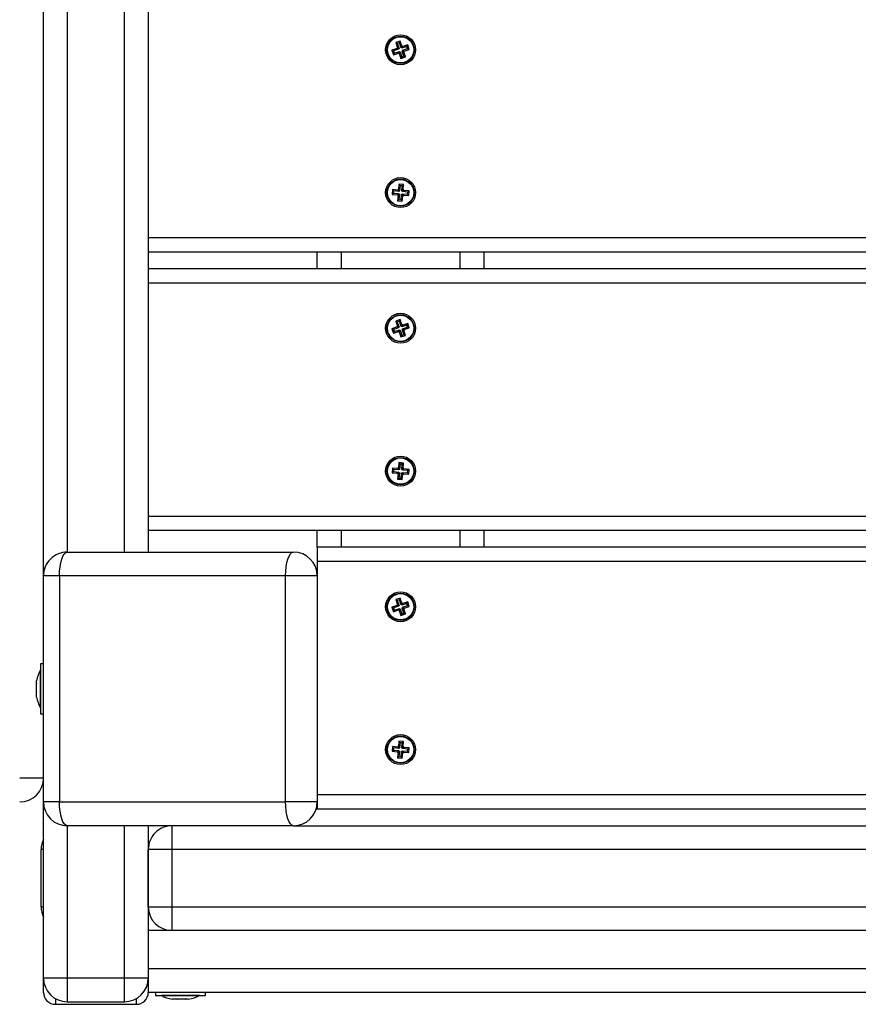
# Model space of a CAD drawing. Units: millimetres. Extents: x 317.5 to 338.3, y 78.9 to 94.9.
# Drawn here: x 327.3 to 327.6, y 82.6 to 83 of the extents above; entities that cross this region are included whole.
import ezdxf

# ---------------------------------------------------------------- set-up
doc = ezdxf.new("R2010")
doc.units = ezdxf.units.MM

# ---------------------------------------------------------------- blocks, each defined once
blk = doc.blocks.new('KATOPSH_S011D')
at = {"color": 7, "linetype": 'Continuous', "lineweight": 25}
for p, q in [((329.4636592180708, 83.42403306660039), (329.4636592180708, 82.77103306946141)), ((329.1526591093519, 83.41453306969983), (329.1526591093519, 82.77103306946141)), ((329.1596590788344, 83.41453306969983), (329.1596590788344, 82.77103306946141)), ((329.2766591818312, 83.41453306969983), (329.2766591818312, 82.84203307923657)), ((329.2696592123488, 83.36889075335843), (329.2696592123488, 82.77103306946141)), ((329.386659076927, 83.32903307151777), (329.386659076927, 82.84203307923657)), ((329.393659284828, 82.83203305897099), (329.393659284828, 83.31903307174129)), ((329.4036592752913, 83.31903307174129), (329.4036592752913, 82.78103305992467)), ((329.4276592047194, 82.78103305992467), (329.4276592047194, 83.31903307174129)), ((329.4376591951826, 83.31903307174129), (329.4376591951826, 82.78103305992467)), ((329.1526591093519, 82.91203307208401), (329.1596590788344, 82.91203307208401)), ((329.2696592123488, 82.91203307208401), (329.2766591818312, 82.91203307208401)), ((329.0674988539198, 82.88066958484036), (329.0656017572859, 82.8800359874664)), ((329.0656017572859, 82.8800359874664), (329.0663146288374, 82.87790187296254)), ((329.0662800581434, 82.8796974628864), (329.0656017572859, 82.8800359874664)), ((329.0671602995375, 82.8799915224014), (329.0662800581434, 82.8796974628864)), ((329.0662800581434, 82.8796974628864), (329.0669926912764, 82.87756334838254)), ((329.0671602995375, 82.8799915224014), (329.0674988539198, 82.88066958484036)), ((329.067873171089, 82.87785740789754), (329.0671602995375, 82.8799915224014)), ((329.0682117254713, 82.87853550013882), (329.0674988539198, 82.88066958484036)), ((329.0706621916273, 82.87909038957936), (329.0685281069258, 82.87837757763249)), ((329.070323637245, 82.8784123271404), (329.0706621916273, 82.87909038957936)), ((329.071295669792, 82.87719341215474), (329.0706621916273, 82.87909038957936)), ((329.1269399435499, 82.88060136732442), (329.1267613680342, 82.87835844454152)), ((329.1289335997084, 82.88044272956235), (329.1269399435499, 82.88060136732442)), ((329.12743156266, 82.88002463278157), (329.1269399435499, 82.88060136732442)), ((329.12743156266, 82.88002463278157), (329.1272532255629, 82.877781739801)), ((329.1283568651655, 82.87995102104527), (329.12743156266, 82.88002463278157)), ((329.1281785280684, 82.87770809826237), (329.1283568651655, 82.87995102104527)), ((329.1283568651655, 82.87995102104527), (329.1289335997084, 82.88044272956235)), ((329.1287552626112, 82.87819980677945), (329.1289335997084, 82.88044272956235)), ((329.1844989569166, 82.88066958484036), (329.1826018602827, 82.8800359874664)), ((329.1826018602827, 82.8800359874664), (329.1833147318342, 82.87790187296254)), ((329.1832799227217, 82.8796974628864), (329.1826018602827, 82.8800359874664)), ((329.1841604025343, 82.8799915224014), (329.1832799227217, 82.8796974628864)), ((329.1832799227217, 82.8796974628864), (329.1839927942732, 82.87756334838254)), ((329.1841604025343, 82.8799915224014), (329.1844989569166, 82.88066958484036)), ((329.1848730356672, 82.87785740789754), (329.1841604025343, 82.8799915224014)), ((329.1852115900496, 82.87853550013882), (329.1844989569166, 82.88066958484036)), ((329.1876620562056, 82.87909038957936), (329.185527971504, 82.87837757763249)), ((329.1873235018232, 82.8784123271404), (329.1876620562056, 82.87909038957936)), ((329.1882957727888, 82.87719341215474), (329.1876620562056, 82.87909038957936)), ((329.2439400465468, 82.88060136732442), (329.243761471031, 82.87835844454152)), ((329.2459337027052, 82.88044272956235), (329.2439400465468, 82.88060136732442)), ((329.2444316656569, 82.88002463278157), (329.2439400465468, 82.88060136732442)), ((329.2444316656569, 82.88002463278157), (329.2442530901411, 82.877781739801)), ((329.2453569681624, 82.87995102104527), (329.2444316656569, 82.88002463278157)), ((329.2451783926466, 82.87770809826237), (329.2453569681624, 82.87995102104527)), ((329.2453569681624, 82.87995102104527), (329.2459337027052, 82.88044272956235)), ((329.2457551271895, 82.87819980677945), (329.2459337027052, 82.88044272956235)), ((329.3014988214949, 82.88066958484036), (329.2996019632795, 82.8800359874664)), ((329.2996019632795, 82.8800359874664), (329.3003145964125, 82.87790187296254)), ((329.3002800257185, 82.8796974628864), (329.2996019632795, 82.8800359874664)), ((329.3011602671126, 82.8799915224014), (329.3002800257185, 82.8796974628864)), ((329.3002800257185, 82.8796974628864), (329.3009926588514, 82.87756334838254)), ((329.3011602671126, 82.8799915224014), (329.3014988214949, 82.88066958484036)), ((329.3018731386641, 82.87785740789754), (329.3011602671126, 82.8799915224014)), ((329.3022116930464, 82.87853550013882), (329.3014988214949, 82.88066958484036)), ((329.3046621592024, 82.87909038957936), (329.3025280745009, 82.87837757763249)), ((329.3043236048201, 82.8784123271404), (329.3046621592024, 82.87909038957936)), ((329.3052956373671, 82.87719341215474), (329.3046621592024, 82.87909038957936)), ((329.360939911125, 82.88060136732442), (329.3607615740278, 82.87835844454152)), ((329.3629335672834, 82.88044272956235), (329.360939911125, 82.88060136732442)), ((329.3614317686537, 82.88002463278157), (329.360939911125, 82.88060136732442)), ((329.3614317686537, 82.88002463278157), (329.3612531931379, 82.877781739801)), ((329.3623568327406, 82.87995102104527), (329.3614317686537, 82.88002463278157)), ((329.3621784956434, 82.87770809826237), (329.3623568327406, 82.87995102104527)), ((329.3623568327406, 82.87995102104527), (329.3629335672834, 82.88044272956235)), ((329.3627552301863, 82.87819980677945), (329.3629335672834, 82.88044272956235)), ((329.066156795738, 82.87758555111272), (329.0640227110365, 82.87687273916585)), ((329.0640227110365, 82.87687273916585), (329.0646561892012, 82.87497576174123)), ((329.0647007734755, 82.87653421458585), (329.0640227110365, 82.87687273916585)), ((329.0646561892012, 82.87497576174123), (329.0667902739027, 82.8756885736881)), ((329.0649947435835, 82.87565382418019), (329.0646561892012, 82.87497576174123)), ((329.066834858177, 82.87724702653271), (329.0647007734755, 82.87653421458585)), ((329.0647007734755, 82.87653421458585), (329.0649947435835, 82.87565382418019)), ((329.0649947435835, 82.87565382418019), (329.067128828285, 82.87636663612706)), ((329.0663146288374, 82.87790187296254), (329.0660776407698, 82.87782268819196)), ((329.0660776407698, 82.87782268819196), (329.066156795738, 82.87758555111272)), ((329.0667557032087, 82.87748416361195), (329.0660776407698, 82.87782268819196)), ((329.066834858177, 82.87724702653271), (329.066156795738, 82.87758555111272)), ((329.0669926912764, 82.87756334838254), (329.0663146288374, 82.87790187296254)), ((329.0669926912764, 82.87756334838254), (329.0667557032087, 82.87748416361195)), ((329.0667557032087, 82.87748416361195), (329.066834858177, 82.87724702653271)), ((329.067128828285, 82.87636663612706), (329.0667902739027, 82.8756885736881)), ((329.0667902739027, 82.8756885736881), (329.0668696672896, 82.87545143660886)), ((329.0672082216719, 82.87612952885014), (329.0668696672896, 82.87545143660886)), ((329.0668696672896, 82.87545143660886), (329.0671066553572, 82.87553065118176)), ((329.0674452097395, 82.87620871362073), (329.0671066553572, 82.87553065118176)), ((329.0671066553572, 82.87553065118176), (329.0678195269087, 82.8733965366779)), ((329.067128828285, 82.87636663612706), (329.0672082216719, 82.87612952885014)), ((329.0672082216719, 82.87612952885014), (329.0674452097395, 82.87620871362073)), ((329.0674452097395, 82.87620871362073), (329.068158081291, 82.87407462891919)), ((329.067873171089, 82.87785740789754), (329.0682117254713, 82.87853550013882)), ((329.0681101591566, 82.87793662247044), (329.067873171089, 82.87785740789754)), ((329.0681101591566, 82.87793662247044), (329.0684487135389, 82.87861468490941)), ((329.0681895525435, 82.8776994853912), (329.0681101591566, 82.87793662247044)), ((329.070323637245, 82.8784123271404), (329.0681895525435, 82.8776994853912)), ((329.0681895525435, 82.8776994853912), (329.0685281069258, 82.87837757763249)), ((329.0684487135389, 82.87861468490941), (329.0682117254713, 82.87853550013882)), ((329.0683256895521, 82.87650277313573), (329.0685626776198, 82.87658198770863)), ((329.0690383226851, 82.87436868843419), (329.0683256895521, 82.87650277313573)), ((329.0683256895521, 82.87650277313573), (329.0690037519911, 82.87616427835805)), ((329.0685281069258, 82.87837757763249), (329.0684487135389, 82.87861468490941)), ((329.0684835226515, 82.87681909498555), (329.070617607353, 82.87753193673474)), ((329.0684835226515, 82.87681909498555), (329.0691615850905, 82.87648060020787)), ((329.0685626776198, 82.87658198770863), (329.0684835226515, 82.87681909498555)), ((329.0685626776198, 82.87658198770863), (329.0692407400587, 82.87624346312863)), ((329.0690037519911, 82.87616427835805), (329.0692407400587, 82.87624346312863)), ((329.0697166235426, 82.87403016385419), (329.0690037519911, 82.87616427835805)), ((329.0691615850905, 82.87648060020787), (329.071295669792, 82.87719341215474)), ((329.0692407400587, 82.87624346312863), (329.0691615850905, 82.87648060020787)), ((329.070617607353, 82.87753193673474), (329.070323637245, 82.8784123271404)), ((329.070617607353, 82.87753193673474), (329.071295669792, 82.87719341215474)), ((329.1242496283033, 82.87830751237256), (329.1240908415297, 82.87631382641179)), ((329.1246675760725, 82.87680553492886), (329.1240908415297, 82.87631382641179)), ((329.1240908415297, 82.87631382641179), (329.1263338835219, 82.87613537010533)), ((329.126492431877, 82.8781290560661), (329.1242496283033, 82.87830751237256)), ((329.1247412474135, 82.87773080763203), (329.1242496283033, 82.87830751237256)), ((329.1247412474135, 82.87773080763203), (329.1246675760725, 82.87680553492886)), ((329.1246675760725, 82.87680553492886), (329.1269106180647, 82.8766270786224)), ((329.1269840509871, 82.87755235132558), (329.1247412474135, 82.87773080763203)), ((329.1268905909041, 82.8763778716026), (329.1263140947798, 82.87588616308553)), ((329.1263338835219, 82.87613537010533), (329.1263140947798, 82.87588616308553)), ((329.1263140947798, 82.87588616308553), (329.1265632421949, 82.87586631473881)), ((329.1269106180647, 82.8766270786224), (329.1263338835219, 82.87613537010533)), ((329.1265632421949, 82.87586631473881), (329.1263846666792, 82.87362342175824)), ((329.126512220619, 82.8783782630859), (329.126492431877, 82.8781290560661)), ((329.1269840509871, 82.87755235132558), (329.126492431877, 82.8781290560661)), ((329.1267613680342, 82.87835844454152), (329.126512220619, 82.8783782630859)), ((329.1270040781477, 82.87780155834538), (329.126512220619, 82.8783782630859)), ((329.1271399767378, 82.87635802325589), (329.1265632421949, 82.87586631473881)), ((329.1272532255629, 82.877781739801), (329.1267613680342, 82.87835844454152)), ((329.1269106180647, 82.8766270786224), (329.1268905909041, 82.8763778716026)), ((329.1268905909041, 82.8763778716026), (329.1271399767378, 82.87635802325589)), ((329.1271399767378, 82.87635802325589), (329.126961401222, 82.87411513027531)), ((329.1270040781477, 82.87780155834538), (329.1269840509871, 82.87755235132558)), ((329.1272532255629, 82.877781739801), (329.1270040781477, 82.87780155834538)), ((329.1278867037275, 82.8740414887367), (329.1280652792433, 82.87628441151959)), ((329.1280652792433, 82.87628441151959), (329.1285568983534, 82.87570770677907)), ((329.1280652792433, 82.87628441151959), (329.1283144266584, 82.8762645929752)), ((329.1281785280684, 82.87770809826237), (329.1287552626112, 82.87819980677945)), ((329.1284276754835, 82.87768827971799), (329.1281785280684, 82.87770809826237)), ((329.1283144266584, 82.8762645929752), (329.1283342154005, 82.87651379999501)), ((329.1283144266584, 82.8762645929752), (329.1288060457686, 82.87568785843236)), ((329.1283342154005, 82.87651379999501), (329.1288258345106, 82.87593706545216)), ((329.1283342154005, 82.87651379999501), (329.1305772573927, 82.87633534368855)), ((329.1283783228376, 82.87346478399617), (329.1285568983534, 82.87570770677907)), ((329.1284078867415, 82.87743907269818), (329.1289846212843, 82.87793078121526)), ((329.1284078867415, 82.87743907269818), (329.1284276754835, 82.87768827971799)), ((329.1306506903151, 82.87726061639172), (329.1284078867415, 82.87743907269818)), ((329.1284276754835, 82.87768827971799), (329.1290044100264, 82.87817998823506)), ((329.1285568983534, 82.87570770677907), (329.1288060457686, 82.87568785843236)), ((329.1290044100264, 82.87817998823506), (329.1287552626112, 82.87819980677945)), ((329.1288060457686, 82.87568785843236), (329.1288258345106, 82.87593706545216)), ((329.1288258345106, 82.87593706545216), (329.1310688765028, 82.8757586091457)), ((329.1289846212843, 82.87793078121526), (329.1290044100264, 82.87817998823506)), ((329.1312274248579, 82.8777523249088), (329.1289846212843, 82.87793078121526)), ((329.1305772573927, 82.87633534368855), (329.1306506903151, 82.87726061639172)), ((329.1305772573927, 82.87633534368855), (329.1310688765028, 82.8757586091457)), ((329.1306506903151, 82.87726061639172), (329.1312274248579, 82.8777523249088)), ((329.1310688765028, 82.8757586091457), (329.1312274248579, 82.8777523249088)), ((329.1831566603163, 82.87758555111272), (329.1810225756147, 82.87687273916585)), ((329.1810225756147, 82.87687273916585), (329.181656292198, 82.87497576174123)), ((329.1817006380537, 82.87653421458585), (329.1810225756147, 82.87687273916585)), ((329.181656292198, 82.87497576174123), (329.1837903768995, 82.8756885736881)), ((329.1819948465803, 82.87565382418019), (329.181656292198, 82.87497576174123)), ((329.1838347227553, 82.87724702653271), (329.1817006380537, 82.87653421458585)), ((329.1817006380537, 82.87653421458585), (329.1819948465803, 82.87565382418019)), ((329.1819948465803, 82.87565382418019), (329.1841289312819, 82.87636663612706)), ((329.1833147318342, 82.87790187296254), (329.183077505348, 82.87782268819196)), ((329.183077505348, 82.87782268819196), (329.1831566603163, 82.87758555111272)), ((329.183755567787, 82.87748416361195), (329.183077505348, 82.87782268819196)), ((329.1838347227553, 82.87724702653271), (329.1831566603163, 82.87758555111272)), ((329.1839927942732, 82.87756334838254), (329.1833147318342, 82.87790187296254)), ((329.1839927942732, 82.87756334838254), (329.183755567787, 82.87748416361195)), ((329.183755567787, 82.87748416361195), (329.1838347227553, 82.87724702653271)), ((329.1841289312819, 82.87636663612706), (329.1837903768995, 82.8756885736881)), ((329.1837903768995, 82.8756885736881), (329.1838695318678, 82.87545143660886)), ((329.1842080862501, 82.87612952885014), (329.1838695318678, 82.87545143660886)), ((329.1838695318678, 82.87545143660886), (329.184106758354, 82.87553065118176)), ((329.1844453127363, 82.87620871362073), (329.184106758354, 82.87553065118176)), ((329.184106758354, 82.87553065118176), (329.1848196299055, 82.8733965366779)), ((329.1841289312819, 82.87636663612706), (329.1842080862501, 82.87612952885014)), ((329.1842080862501, 82.87612952885014), (329.1844453127363, 82.87620871362073)), ((329.1844453127363, 82.87620871362073), (329.1851579458693, 82.87407462891919)), ((329.1848730356672, 82.87785740789754), (329.1852115900496, 82.87853550013882)), ((329.1851102621534, 82.87793662247044), (329.1848730356672, 82.87785740789754)), ((329.1851102621534, 82.87793662247044), (329.1854488165358, 82.87861468490941)), ((329.1851894171217, 82.8776994853912), (329.1851102621534, 82.87793662247044)), ((329.1873235018232, 82.8784123271404), (329.1851894171217, 82.8776994853912)), ((329.1851894171217, 82.8776994853912), (329.185527971504, 82.87837757763249)), ((329.1854488165358, 82.87861468490941), (329.1852115900496, 82.87853550013882)), ((329.1853255541304, 82.87650277313573), (329.1855627806166, 82.87658198770863)), ((329.1860384256819, 82.87436868843419), (329.1853255541304, 82.87650277313573)), ((329.1853255541304, 82.87650277313573), (329.1860036165693, 82.87616427835805)), ((329.185527971504, 82.87837757763249), (329.1854488165358, 82.87861468490941)), ((329.1854836256483, 82.87681909498555), (329.1876177103499, 82.87753193673474)), ((329.1855627806166, 82.87658198770863), (329.1854836256483, 82.87681909498555)), ((329.1854836256483, 82.87681909498555), (329.1861616880873, 82.87648060020787)), ((329.1855627806166, 82.87658198770863), (329.1862408430555, 82.87624346312863)), ((329.1860036165693, 82.87616427835805), (329.1862408430555, 82.87624346312863)), ((329.1867164881209, 82.87403016385419), (329.1860036165693, 82.87616427835805)), ((329.1861616880873, 82.87648060020787), (329.1882957727888, 82.87719341215474)), ((329.1862408430555, 82.87624346312863), (329.1861616880873, 82.87648060020787)), ((329.1876177103499, 82.87753193673474), (329.1873235018232, 82.8784123271404)), ((329.1876177103499, 82.87753193673474), (329.1882957727888, 82.87719341215474)), ((329.2412494928816, 82.87830751237256), (329.2410909445265, 82.87631382641179)), ((329.2416676790693, 82.87680553492886), (329.2410909445265, 82.87631382641179)), ((329.2410909445265, 82.87631382641179), (329.2433337481001, 82.87613537010533)), ((329.2434925348738, 82.8781290560661), (329.2412494928816, 82.87830751237256)), ((329.2417413504103, 82.87773080763203), (329.2412494928816, 82.87830751237256)), ((329.2417413504103, 82.87773080763203), (329.2416676790693, 82.87680553492886)), ((329.2416676790693, 82.87680553492886), (329.2439104826429, 82.8766270786224)), ((329.2439841539839, 82.87755235132558), (329.2417413504103, 82.87773080763203)), ((329.2438906939009, 82.8763778716026), (329.243313959358, 82.87588616308553)), ((329.2433337481001, 82.87613537010533), (329.243313959358, 82.87588616308553)), ((329.243313959358, 82.87588616308553), (329.2435631067732, 82.87586631473881)), ((329.2439104826429, 82.8766270786224), (329.2433337481001, 82.87613537010533)), ((329.2435631067732, 82.87586631473881), (329.243384769676, 82.87362342175824)), ((329.2435123236158, 82.8783782630859), (329.2434925348738, 82.8781290560661)), ((329.2439841539839, 82.87755235132558), (329.2434925348738, 82.8781290560661)), ((329.243761471031, 82.87835844454152), (329.2435123236158, 82.8783782630859)), ((329.244003942726, 82.87780155834538), (329.2435123236158, 82.8783782630859)), ((329.244139841316, 82.87635802325589), (329.2435631067732, 82.87586631473881)), ((329.2442530901411, 82.877781739801), (329.243761471031, 82.87835844454152)), ((329.2439104826429, 82.8766270786224), (329.2438906939009, 82.8763778716026)), ((329.2438906939009, 82.8763778716026), (329.244139841316, 82.87635802325589)), ((329.244139841316, 82.87635802325589), (329.2439615042189, 82.87411513027531)), ((329.244003942726, 82.87780155834538), (329.2439841539839, 82.87755235132558)), ((329.2442530901411, 82.877781739801), (329.244003942726, 82.87780155834538)), ((329.2448868067244, 82.8740414887367), (329.2450651438215, 82.87628441151959)), ((329.2450651438215, 82.87628441151959), (329.2455570013502, 82.87570770677907)), ((329.2450651438215, 82.87628441151959), (329.2453142912367, 82.8762645929752)), ((329.2451783926466, 82.87770809826237), (329.2457551271895, 82.87819980677945)), ((329.2454277784803, 82.87768827971799), (329.2451783926466, 82.87770809826237)), ((329.2453142912367, 82.8762645929752), (329.2453343183973, 82.87651379999501)), ((329.2453142912367, 82.8762645929752), (329.2458061487654, 82.87568785843236)), ((329.2453343183973, 82.87651379999501), (329.2458259375074, 82.87593706545216)), ((329.2453343183973, 82.87651379999501), (329.2475771219709, 82.87633534368855)), ((329.2453784258345, 82.87346478399617), (329.2455570013502, 82.87570770677907)), ((329.2454077513197, 82.87743907269818), (329.2459844858626, 82.87793078121526)), ((329.2454077513197, 82.87743907269818), (329.2454277784803, 82.87768827971799)), ((329.2476507933119, 82.87726061639172), (329.2454077513197, 82.87743907269818)), ((329.2454277784803, 82.87768827971799), (329.2460045130232, 82.87817998823506)), ((329.2455570013502, 82.87570770677907), (329.2458061487654, 82.87568785843236)), ((329.2460045130232, 82.87817998823506), (329.2457551271895, 82.87819980677945)), ((329.2458061487654, 82.87568785843236), (329.2458259375074, 82.87593706545216)), ((329.2458259375074, 82.87593706545216), (329.2480687410811, 82.8757586091457)), ((329.2459844858626, 82.87793078121526), (329.2460045130232, 82.87817998823506)), ((329.2482275278547, 82.8777523249088), (329.2459844858626, 82.87793078121526)), ((329.2475771219709, 82.87633534368855), (329.2476507933119, 82.87726061639172)), ((329.2475771219709, 82.87633534368855), (329.2480687410811, 82.8757586091457)), ((329.2476507933119, 82.87726061639172), (329.2482275278547, 82.8777523249088)), ((329.2480687410811, 82.8757586091457), (329.2482275278547, 82.8777523249088)), ((329.3001567633131, 82.87758555111272), (329.2980226786116, 82.87687273916585)), ((329.2980226786116, 82.87687273916585), (329.2986563951948, 82.87497576174123)), ((329.2987007410505, 82.87653421458585), (329.2980226786116, 82.87687273916585)), ((329.2986563951948, 82.87497576174123), (329.3007904798964, 82.8756885736881)), ((329.2989947111586, 82.87565382418019), (329.2986563951948, 82.87497576174123)), ((329.3008348257521, 82.87724702653271), (329.2987007410505, 82.87653421458585)), ((329.2987007410505, 82.87653421458585), (329.2989947111586, 82.87565382418019)), ((329.2989947111586, 82.87565382418019), (329.3011287958601, 82.87636663612706)), ((329.3003145964125, 82.87790187296254), (329.3000776083448, 82.87782268819196)), ((329.3000776083448, 82.87782268819196), (329.3001567633131, 82.87758555111272)), ((329.3007556707838, 82.87748416361195), (329.3000776083448, 82.87782268819196)), ((329.3008348257521, 82.87724702653271), (329.3001567633131, 82.87758555111272)), ((329.3009926588514, 82.87756334838254), (329.3003145964125, 82.87790187296254)), ((329.3009926588514, 82.87756334838254), (329.3007556707838, 82.87748416361195)), ((329.3007556707838, 82.87748416361195), (329.3008348257521, 82.87724702653271)), ((329.3011287958601, 82.87636663612706), (329.3007904798964, 82.8756885736881)), ((329.3007904798964, 82.8756885736881), (329.3008696348646, 82.87545143660886)), ((329.3012081892469, 82.87612952885014), (329.3008696348646, 82.87545143660886)), ((329.3008696348646, 82.87545143660886), (329.3011066229323, 82.87553065118176)), ((329.3014451773146, 82.87620871362073), (329.3011066229323, 82.87553065118176)), ((329.3011066229323, 82.87553065118176), (329.3018194944838, 82.8733965366779)), ((329.3011287958601, 82.87636663612706), (329.3012081892469, 82.87612952885014)), ((329.3012081892469, 82.87612952885014), (329.3014451773146, 82.87620871362073)), ((329.3014451773146, 82.87620871362073), (329.3021580488661, 82.87407462891919)), ((329.3018731386641, 82.87785740789754), (329.3022116930464, 82.87853550013882)), ((329.3021103651503, 82.87793662247044), (329.3018731386641, 82.87785740789754)), ((329.3021103651503, 82.87793662247044), (329.302448681114, 82.87861468490941)), ((329.3021895201185, 82.8776994853912), (329.3021103651503, 82.87793662247044)), ((329.3043236048201, 82.8784123271404), (329.3021895201185, 82.8776994853912)), ((329.3021895201185, 82.8776994853912), (329.3025280745009, 82.87837757763249)), ((329.302448681114, 82.87861468490941), (329.3022116930464, 82.87853550013882)), ((329.3023256571272, 82.87650277313573), (329.3025626451948, 82.87658198770863)), ((329.3030385286787, 82.87436868843419), (329.3023256571272, 82.87650277313573)), ((329.3023256571272, 82.87650277313573), (329.3030037195662, 82.87616427835805)), ((329.3025280745009, 82.87837757763249), (329.302448681114, 82.87861468490941)), ((329.3024834902266, 82.87681909498555), (329.3046175749281, 82.87753193673474)), ((329.3025626451948, 82.87658198770863), (329.3024834902266, 82.87681909498555)), ((329.3024834902266, 82.87681909498555), (329.3031615526655, 82.87648060020787)), ((329.3025626451948, 82.87658198770863), (329.3032407076338, 82.87624346312863)), ((329.3030037195662, 82.87616427835805), (329.3032407076338, 82.87624346312863)), ((329.3037165911177, 82.87403016385419), (329.3030037195662, 82.87616427835805)), ((329.3031615526655, 82.87648060020787), (329.3052956373671, 82.87719341215474)), ((329.3032407076338, 82.87624346312863), (329.3031615526655, 82.87648060020787)), ((329.3046175749281, 82.87753193673474), (329.3043236048201, 82.8784123271404)), ((329.3046175749281, 82.87753193673474), (329.3052956373671, 82.87719341215474)), ((329.3582495958784, 82.87830751237256), (329.3580908091047, 82.87631382641179)), ((329.3586675436476, 82.87680553492886), (329.3580908091047, 82.87631382641179)), ((329.3580908091047, 82.87631382641179), (329.3603338510969, 82.87613537010533)), ((329.360492399452, 82.8781290560661), (329.3582495958784, 82.87830751237256)), ((329.3587412149885, 82.87773080763203), (329.3582495958784, 82.87830751237256)), ((329.3587412149885, 82.87773080763203), (329.3586675436476, 82.87680553492886)), ((329.3586675436476, 82.87680553492886), (329.3609105856398, 82.8766270786224)), ((329.3609842569807, 82.87755235132558), (329.3587412149885, 82.87773080763203)), ((329.3608907968977, 82.8763778716026), (329.3603140623549, 82.87588616308553)), ((329.3603338510969, 82.87613537010533), (329.3603140623549, 82.87588616308553)), ((329.3603140623549, 82.87588616308553), (329.36056320977, 82.87586631473881)), ((329.3609105856398, 82.8766270786224), (329.3603338510969, 82.87613537010533)), ((329.36056320977, 82.87586631473881), (329.3603846342543, 82.87362342175824)), ((329.3605121881941, 82.8783782630859), (329.360492399452, 82.8781290560661)), ((329.3609842569807, 82.87755235132558), (329.360492399452, 82.8781290560661)), ((329.3607615740278, 82.87835844454152), (329.3605121881941, 82.8783782630859)), ((329.3610040457228, 82.87780155834538), (329.3605121881941, 82.8783782630859)), ((329.3611399443129, 82.87635802325589), (329.36056320977, 82.87586631473881)), ((329.3612531931379, 82.877781739801), (329.3607615740278, 82.87835844454152)), ((329.3609105856398, 82.8766270786224), (329.3608907968977, 82.8763778716026)), ((329.3608907968977, 82.8763778716026), (329.3611399443129, 82.87635802325589)), ((329.3611399443129, 82.87635802325589), (329.3609613687971, 82.87411513027531)), ((329.3610040457228, 82.87780155834538), (329.3609842569807, 82.87755235132558)), ((329.3612531931379, 82.877781739801), (329.3610040457228, 82.87780155834538)), ((329.3618866713026, 82.8740414887367), (329.3620652468184, 82.87628441151959)), ((329.3620652468184, 82.87628441151959), (329.3625568659285, 82.87570770677907)), ((329.3620652468184, 82.87628441151959), (329.3623143942335, 82.8762645929752)), ((329.3621784956434, 82.87770809826237), (329.3627552301863, 82.87819980677945)), ((329.3624276430586, 82.87768827971799), (329.3621784956434, 82.87770809826237)), ((329.3623143942335, 82.8762645929752), (329.3623341829756, 82.87651379999501)), ((329.3623143942335, 82.8762645929752), (329.3628060133436, 82.87568785843236)), ((329.3623341829756, 82.87651379999501), (329.3628260405043, 82.87593706545216)), ((329.3623341829756, 82.87651379999501), (329.3645772249678, 82.87633534368855)), ((329.3623785288313, 82.87346478399617), (329.3625568659285, 82.87570770677907)), ((329.3624078543165, 82.87743907269818), (329.3629845888594, 82.87793078121526)), ((329.3624078543165, 82.87743907269818), (329.3624276430586, 82.87768827971799)), ((329.3646506578901, 82.87726061639172), (329.3624078543165, 82.87743907269818)), ((329.3624276430586, 82.87768827971799), (329.3630043776014, 82.87817998823506)), ((329.3625568659285, 82.87570770677907), (329.3628060133436, 82.87568785843236)), ((329.3630043776014, 82.87817998823506), (329.3627552301863, 82.87819980677945)), ((329.3628060133436, 82.87568785843236), (329.3628260405043, 82.87593706545216)), ((329.3628260405043, 82.87593706545216), (329.3650688440779, 82.8757586091457)), ((329.3629845888594, 82.87793078121526), (329.3630043776014, 82.87817998823506)), ((329.365227392433, 82.8777523249088), (329.3629845888594, 82.87793078121526)), ((329.3645772249678, 82.87633534368855), (329.3646506578901, 82.87726061639172)), ((329.3645772249678, 82.87633534368855), (329.3650688440779, 82.8757586091457)), ((329.3646506578901, 82.87726061639172), (329.365227392433, 82.8777523249088)), ((329.3650688440779, 82.8757586091457), (329.365227392433, 82.8777523249088)), ((329.068158081291, 82.87407462891919), (329.0678195269087, 82.8733965366779)), ((329.0678195269087, 82.8733965366779), (329.0697166235426, 82.87403016385419)), ((329.068158081291, 82.87407462891919), (329.0690383226851, 82.87436868843419)), ((329.0690383226851, 82.87436868843419), (329.0697166235426, 82.87403016385419)), ((329.126961401222, 82.87411513027531), (329.1263846666792, 82.87362342175824)), ((329.1263846666792, 82.87362342175824), (329.1283783228376, 82.87346478399617)), ((329.126961401222, 82.87411513027531), (329.1278867037275, 82.8740414887367)), ((329.1278867037275, 82.8740414887367), (329.1283783228376, 82.87346478399617)), ((329.1851579458693, 82.87407462891919), (329.1848196299055, 82.8733965366779)), ((329.1848196299055, 82.8733965366779), (329.1867164881209, 82.87403016385419)), ((329.1851579458693, 82.87407462891919), (329.1860384256819, 82.87436868843419)), ((329.1860384256819, 82.87436868843419), (329.1867164881209, 82.87403016385419)), ((329.2439615042189, 82.87411513027531), (329.243384769676, 82.87362342175824)), ((329.243384769676, 82.87362342175824), (329.2453784258345, 82.87346478399617)), ((329.2439615042189, 82.87411513027531), (329.2448868067244, 82.8740414887367)), ((329.2448868067244, 82.8740414887367), (329.2453784258345, 82.87346478399617)), ((329.3021580488661, 82.87407462891919), (329.3018194944838, 82.8733965366779)), ((329.3018194944838, 82.8733965366779), (329.3037165911177, 82.87403016385419)), ((329.3021580488661, 82.87407462891919), (329.3030385286787, 82.87436868843419)), ((329.3030385286787, 82.87436868843419), (329.3037165911177, 82.87403016385419)), ((329.3609613687971, 82.87411513027531), (329.3603846342543, 82.87362342175824)), ((329.3603846342543, 82.87362342175824), (329.3623785288313, 82.87346478399617)), ((329.3609613687971, 82.87411513027531), (329.3618866713026, 82.8740414887367)), ((329.3618866713026, 82.8740414887367), (329.3623785288313, 82.87346478399617)), ((329.1596590788344, 82.84203307923657), (329.1526591093519, 82.84203307923657)), ((329.2766591818312, 82.84203307923657), (329.2696592123488, 82.84203307923657)), ((329.2766591818312, 82.84203307923657), (329.2826592237928, 82.84203307923657)), ((329.2826592237928, 82.84203307923657), (329.2886592657545, 82.84203307923657)), ((329.2886592657545, 82.84203307923657), (329.3836592943647, 82.84203307923657)), ((329.2886592657545, 82.84203307923657), (329.2886592657545, 82.82874785956723)), ((329.3836592943647, 82.84203307923657), (329.3836592943647, 82.82874785956723)), ((329.3836592943647, 82.84203307923657), (329.386659076927, 82.84203307923657)), ((329.2786592752913, 82.73703308996541), (329.2786592752913, 82.83203305897099)), ((329.393659284828, 82.83203305897099), (329.393659284828, 82.73703308996541)), ((329.3836592943647, 82.82874785956723), (329.2886592657545, 82.82874785956723)), ((329.2886592657545, 82.82874785956723), (329.2886592657545, 82.73374786075932)), ((329.3836592943647, 82.73374786075932), (329.3836592943647, 82.82874785956723)), ((329.4649590761641, 82.79503305849416), (329.4636592180708, 82.79503305849416)), ((329.4649590761641, 82.77403309044224), (329.4649590761641, 82.79503305849416)), ((329.4649690897444, 82.79253306087834), (329.4649590761641, 82.79253306087834)), ((329.4649690897444, 82.79253306087834), (329.4649690897444, 82.78146865066869)), ((329.466532161949, 82.7879792660175), (329.466532161949, 82.78668244776112)), ((329.466532161949, 82.78657653030736), (329.466532161949, 82.78327490982396)), ((329.4036592752913, 82.78103305992467), (329.393659284828, 82.78103305992467)), ((329.4276592047194, 82.78103305992467), (329.4036592752913, 82.78103305992467)), ((329.4036592752913, 82.78103305992467), (329.4036592752913, 82.77103306946141)), ((329.4376591951826, 82.78103305992467), (329.4276592047194, 82.78103305992467)), ((329.4276592047194, 82.77103306946141), (329.4276592047194, 82.78103305992467)), ((329.4376591951826, 82.78103305992467), (329.4376591951826, 82.77103306946141)), ((329.4649690897444, 82.78146865066869), (329.4649690897444, 82.77653308805806)), ((329.466532161949, 82.78315158781392), (329.466532161949, 82.78112550672871)), ((329.466532161949, 82.78110816177708), (329.466532161949, 82.78110822138173)), ((329.466532161949, 82.78110816177708), (329.466532161949, 82.7810868829189)), ((329.4649590761641, 82.77653308805806), (329.4649690897444, 82.77653308805806)), ((329.4636592180708, 82.77403309044224), (329.4649590761641, 82.77403309044224)), ((328.5686592371443, 82.77103306946141), (329.2786592752913, 82.77103306946141)), ((329.393659284828, 82.77103306946141), (329.4575890810469, 82.77103306946141)), ((329.4276592047194, 82.77103306946141), (329.4036592752913, 82.77103306946141)), ((329.4575890810469, 82.76103307899815), (329.4575890810469, 82.77103306946141)), ((329.4575890810469, 82.77103306946141), (329.4586591036299, 82.77103306946141)), ((329.4586591036299, 82.77103306946141), (329.4636592180708, 82.77103306946141)), ((329.4686590940931, 82.73203309473378), (329.4686590940931, 82.76603307422978)), ((329.4575890810469, 82.73703308996541), (329.4575890810469, 82.76103307899815)), ((329.4675890715101, 82.76103307899815), (329.4575890810469, 82.76103307899815)), ((329.4675890715101, 82.73703308996541), (329.4675890715101, 82.76103307899815)), ((329.4575890810469, 82.72703309950215), (329.4575890810469, 82.73703308996541)), ((329.4575890810469, 82.73703308996541), (329.4675890715101, 82.73703308996541)), ((329.2886592657545, 82.73374786075932), (329.3836592943647, 82.73374786075932)), ((329.2886592657545, 82.73374786075932), (329.2886592657545, 82.72703309950215)), ((329.3836592943647, 82.73374786075932), (329.3836592943647, 82.72703309950215)), ((329.2886592657545, 82.72703309950215), (328.558659246681, 82.72703309950215)), ((329.3836592943647, 82.72703309950215), (329.2886592657545, 82.72703309950215)), ((329.3256592066267, 82.72703309950215), (329.3256592066267, 82.72573306259495)), ((329.346659115074, 82.72573306259495), (329.346659115074, 82.72703309950215)), ((329.3736593039015, 82.72703309950215), (329.3736593039015, 82.71703304943425)), ((329.4575890810469, 82.72703309950215), (329.3836592943647, 82.72703309950215)), ((329.4276592047194, 82.72603305277211), (329.4036592752913, 82.72603305277211)), ((329.4586591036299, 82.72703309950215), (329.4575890810469, 82.72703309950215)), ((329.4636592180708, 82.72703309950215), (329.4586591036299, 82.72703309950215)), ((329.3256592066267, 82.72573306259495), (329.3394152433851, 82.72573306259495)), ((329.3281592638472, 82.72573306259495), (329.3281592638472, 82.72572304901463)), ((329.3441592962721, 82.72572304901463), (329.3281592638472, 82.72572304901463)), ((329.3338069231489, 82.72416003641469), (329.332713058708, 82.72416003641469)), ((329.3371640951613, 82.72416003641469), (329.3339063436964, 82.72416003641469)), ((329.3395163328627, 82.72416003641469), (329.3372911722639, 82.72416003641469)), ((329.3394152433851, 82.72573306259495), (329.346659115074, 82.72573306259495)), ((329.3396052629927, 82.72416003641469), (329.3395439894178, 82.72416003641469)), ((329.3441592962721, 82.72572304901463), (329.3441592962721, 82.72573306259495))]:
    blk.add_line(p, q, dxfattribs=at)
at = {"color": 8, "linetype": 'Continuous', "lineweight": 25}
for p, q in [((329.165659120796, 83.41453306969983), (329.165659120796, 82.77103306946141)), ((329.2826592237928, 83.41453306969983), (329.2826592237928, 82.84203307923657)), ((329.1466593058088, 83.38831830617768), (329.1466593058088, 82.77103306946141)), ((329.2636591703871, 83.36186351475102), (329.2636591703871, 82.77103306946141)), ((329.4536592276075, 82.77103306946141), (329.4536592276075, 83.33903306943161)), ((329.3806592733839, 83.32903307151777), (329.3806592733839, 82.84203307923657)), ((329.1596590788344, 82.90203308162076), (329.1526591093519, 82.90203308162076)), ((329.2766591818312, 82.90203308162076), (329.2696592123488, 82.90203308162076)), ((329.1526591093519, 82.85203306969983), (329.1596590788344, 82.85203306969983)), ((329.2696592123488, 82.85203306969983), (329.2766591818312, 82.85203306969983)), ((329.4586591036299, 82.77103306946141), (329.4586591036299, 82.77097567018849)), ((329.4686590940931, 82.76603307422978), (329.4662493975142, 82.76603307422978)), ((329.2786592752913, 82.76103307899815), (328.5686592371443, 82.76103307899815)), ((329.4575890810469, 82.76103307899815), (329.393659284828, 82.76103307899815)), ((328.5686592371443, 82.73703308996541), (329.2786592752913, 82.73703308996541)), ((329.393659284828, 82.73703308996541), (329.4575890810469, 82.73703308996541)), ((329.4662493975142, 82.73203309473378), (329.4686590940931, 82.73203309473378)), ((329.4036592752913, 82.72703309950215), (329.4036592752913, 82.72603305277211)), ((329.4276592047194, 82.72603305277211), (329.4276592047194, 82.72703309950215)), ((329.4586591036299, 82.72709049877507), (329.4586591036299, 82.72703309950215))]:
    blk.add_line(p, q, dxfattribs=at)
at = {"color": 7, "linetype": 'Continuous', "lineweight": 25, "flags": 128}
for points in [[(329.2886592657545, 82.82874785956723), (329.2867082865217, 82.82881098088605), (329.2848324091414, 82.82899793085438), (329.2831033976057, 82.82930152711255), (329.2815880091169, 82.82971008715016), (329.2803444178084, 82.83020790514333), (329.2794203073958, 82.83077587780339), (329.278851440666, 82.83139216002805), (329.2786592752913, 82.83203305897099)], [(329.393659284828, 82.83203305897099), (329.3934671194532, 82.83139216002805), (329.3928980143049, 82.83077587780339), (329.3919739038923, 82.83020790514333), (329.3907303125837, 82.82971008715016), (329.389214924095, 82.82930152711255), (329.3874859125593, 82.82899793085438), (329.385610035179, 82.82881098088605), (329.3836592943647, 82.82874785956723)], [(329.2886592657545, 82.73374786075932), (329.2867082865217, 82.73381098207814), (329.2848324091414, 82.7339979618488), (329.2831033976057, 82.73430152830464), (329.2815880091169, 82.73471005853993), (329.2803444178084, 82.73520793613774), (329.2794203073958, 82.73577584919316), (329.278851440666, 82.73639216122014), (329.2786592752913, 82.73703308996541)], [(329.393659284828, 82.73703308996541), (329.3934671194532, 82.73639216122014), (329.3928980143049, 82.73577584919316), (329.3919739038923, 82.73520793613774), (329.3907303125837, 82.73471005853993), (329.389214924095, 82.73430152830464), (329.3874859125593, 82.7339979618488), (329.385610035179, 82.73381098207814), (329.3836592943647, 82.73374786075932)]]:
    blk.add_lwpolyline(points, dxfattribs=at)
at = {"color": 7, "linetype": 'Continuous', "lineweight": 25}
for centre, radius in [((329.0676591904289, 82.87703307112987), 0.006299999999999272), ((329.1276591904289, 82.87703307112987), 0.006299999999999272), ((329.1846591904289, 82.87703307112987), 0.006300000000000182), ((329.2446591904289, 82.87703307112987), 0.006299999999999272), ((329.3016591904289, 82.87703307112987), 0.006300000000000182), ((329.3616591904289, 82.87703307112987), 0.006300000000000182), ((329.0676591904289, 82.87703307112987), 0.005717157287525272), ((329.0676591904289, 82.87703307112987), 0.005517157287524651), ((329.1276591904289, 82.87703307112987), 0.005717157287523438), ((329.1276591904289, 82.87703307112987), 0.005517157287524644), ((329.1846591904289, 82.87703307112987), 0.005717157287525849), ((329.1846591904289, 82.87703307112987), 0.005517157287525226), ((329.2446591904289, 82.87703307112987), 0.005717157287526157), ((329.2446591904289, 82.87703307112987), 0.005517157287524644), ((329.3016591904289, 82.87703307112987), 0.005717157287525272), ((329.3016591904289, 82.87703307112987), 0.005517157287525226), ((329.3616591904289, 82.87703307112987), 0.005717157287525251), ((329.3616591904289, 82.87703307112987), 0.005517157287525549)]:
    blk.add_circle(centre, radius, dxfattribs=at)
for centre, radius, start, end in [((329.2886591904289, 82.83203307112986), 0.01, 90, 180), ((329.3836591904289, 82.83203307112986), 0.01, 0, 90), ((329.4490770851658, 82.7845330711299), 0.01779210526315767, 11.16826199129041, 26.72043689025338), ((329.4036591904289, 82.78103307112993), 0.01, 180, 270), ((329.4276591904289, 82.78103307112987), 0.01, 270, 0), ((329.4490770851658, 82.7845330711299), 0.01779210526315767, 333.2795631097466, 348.8317380087096), ((329.4575891904289, 82.76103307112989), 0.01000000000000091, 0, 90), ((329.4636591904289, 82.76603307112988), 0.005000000000000455, 0, 90), ((329.2886591904289, 82.73703307112989), 0.01, 180, 270), ((329.3836591904289, 82.73703307112989), 0.01, 270, 0), ((329.4575891904289, 82.73703307112989), 0.01, 270, 0), ((329.4636591904289, 82.73203307112989), 0.005, 270, 0), ((329.3736591904289, 82.7170330711299), 0.01, 0, 90), ((329.4036591904289, 82.73603307112991), 0.009999999999999546, 244.1580672371851, 270), ((329.4276591904289, 82.73603307112991), 0.009999999999999475, 270, 295.8419327628149), ((329.3361591904289, 82.74161517639307), 0.01779210526315842, 243.2795631102899, 258.8317380072756), ((329.3361591904289, 82.74161517639307), 0.01779210526315824, 281.1682619927244, 296.7204368897101)]:
    blk.add_arc(centre, radius, start, end, dxfattribs=at)
for points, knots in [([(329.466532161949, 82.78657653030736), (329.466532161949, 82.78661283604272), (329.466532161949, 82.78665015410265), (329.466532161949, 82.7866815948695), (329.466532161949, 82.78668244776112)], [0, 0, 0, 0, 0.9728730662881598, 1, 1, 1, 1]), ([(329.466532161949, 82.78315158781392), (329.466532161949, 82.78319063141807), (329.466532161949, 82.78323075067017), (329.466532161949, 82.78327375677578), (329.466532161949, 82.78327490982396)], [0, 0, 0, 0, 0.9731887325760317, 1, 1, 1, 1]), ([(329.466532161949, 82.78110816177708), (329.466532161949, 82.78111097322984), (329.466532161949, 82.78111386650592), (329.466532161949, 82.78112518659073), (329.466532161949, 82.78112550672871)], [0, 0, 0, 0, 0.9717194704079684, 1, 1, 1, 1]), ([(329.3338069231489, 82.72416003641469), (329.3338373413113, 82.72416039842575), (329.3338686426642, 82.72416077094773), (329.3339053091254, 82.72416005657136), (329.3339063436964, 82.72416003641469)], [0, 0, 0, 0, 0.9717842706657512, 1, 1, 1, 1]), ([(329.3371640951613, 82.72416003641469), (329.33720628786, 82.72416040717816), (329.3372496750658, 82.72416078843817), (329.3372900604023, 82.72416005656414), (329.3372911722639, 82.72416003641469)], [0, 0, 0, 0, 0.9724686807895129, 1, 1, 1, 1]), ([(329.3395163328627, 82.72416003641469), (329.3395285175069, 82.72416041638662), (329.3395410382864, 82.72416080684083), (329.3395439122625, 82.72416005655698), (329.3395439894178, 82.72416003641469)], [0, 0, 0, 0, 0.9731538070744499, 1, 1, 1, 1])]:
    blk.add_open_spline(points, degree=3, knots=knots, dxfattribs=at)
blk = doc.blocks.new('-s011d')
blk.add_blockref('KATOPSH_S011D', (-0.09729676254283959, -11.2943168888377))

msp = doc.modelspace()

# ---------------------------------------------------------------- block references
at = {"rotation": 270}
msp.add_blockref('-s011d', (255.8521462808648, 411.9572186364265), dxfattribs=at)

doc.saveas('drawing.dxf')
